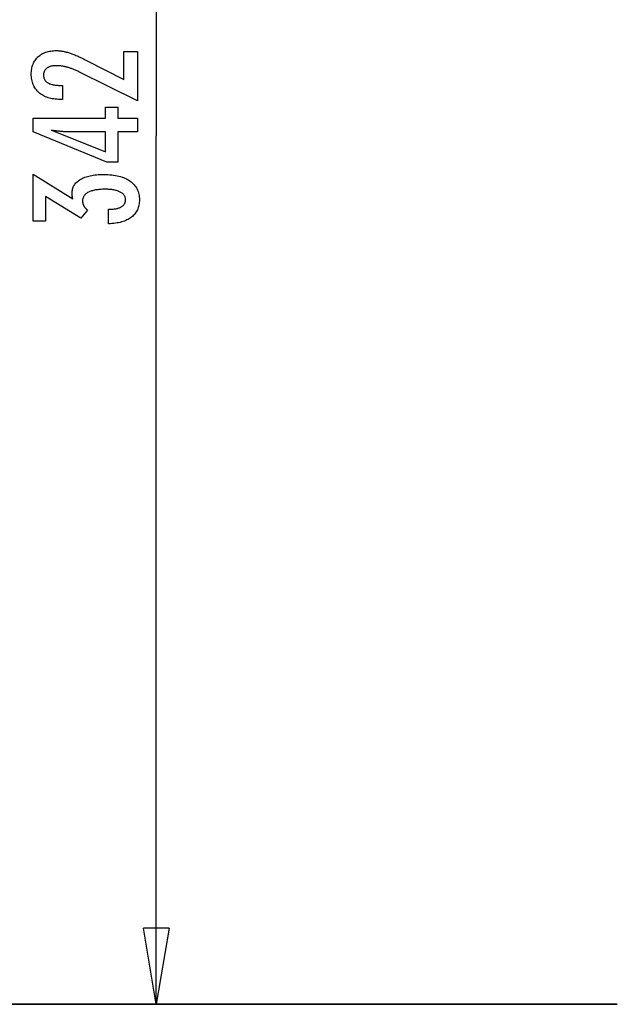
# Model space of a CAD drawing. Extents: x -51 to 51, y -21 to 21.
# Drawn here: x 39 to 51, y -13 to 6 of the extents above; entities that cross this region are included whole.
import ezdxf

# ---------------------------------------------------------------- set-up
doc = ezdxf.new("R2010")
doc.units = 0
doc.layers.get('0').update_dxf_attribs({"linetype": 'CONTINUOUS'})

msp = doc.modelspace()

# ---------------------------------------------------------------- linework, layer by layer
at = {"color": 0}
for points in [[(41.9778, 20.7173), (41.9778, 3.6371)], [(41.9778, 20.7173), (41.9778, 3.6371)], [(41.9778, 20.7173), (41.9778, 3.6371)], [(41.9778, 20.7173), (41.9778, 3.6371)], [(41.9778, 20.7173), (41.9778, 3.6371)], [(41.9778, 20.7173), (41.9778, 3.6371)], [(41.9778, 20.7173), (41.9778, 3.6371)], [(41.9778, 20.7173), (41.9778, 3.6371)], [(41.9778, 20.7173), (41.9778, 3.6371)], [(41.9778, 20.7173), (41.9778, 3.6371)], [(41.9778, 20.7173), (41.9778, 3.6371)], [(41.9778, 20.7173), (41.9778, 3.6371)], [(41.9778, 20.7173), (41.9778, 3.6371)], [(41.9778, 20.7173), (41.9778, 3.6371)], [(41.9778, 20.7173), (41.9778, 3.6371)], [(41.9778, 20.7173), (41.9778, 3.6371)], [(41.9778, 20.7173), (41.9778, 3.6371)], [(41.9778, 20.7173), (41.9778, 3.6371)], [(41.9778, 20.7173), (41.9778, 3.6371)], [(41.9778, 20.7173), (41.9778, 3.6371)], [(41.9778, 20.7173), (41.9778, 3.6371)], [(41.6103, 4.3227), (40.4682, 4.8905), (40.4682, 4.8905), (40.4514, 4.8984), (40.4349, 4.9063), (40.4186, 4.9137), (40.4025, 4.921), (40.3865, 4.9279), (40.3709, 4.9347), (40.3553, 4.9411), (40.3401, 4.9474), (40.3248, 4.9532), (40.3099, 4.9589), (40.2951, 4.9642), (40.2805, 4.9694), (40.266, 4.9741), (40.2519, 4.9787), (40.2378, 4.9828), (40.2241, 4.9869), (40.2241, 4.9869), (40.2103, 4.9904), (40.1965, 4.9939), (40.1827, 4.997), (40.1692, 5), (40.1555, 5.0026), (40.142, 5.0052), (40.1285, 5.0074), (40.115, 5.0095), (40.1015, 5.0111), (40.088, 5.0127), (40.0745, 5.0139), (40.0611, 5.015), (40.0476, 5.0157), (40.0344, 5.0164), (40.021, 5.0168), (40.0078, 5.017), (40.0078, 5.017), (39.9929, 5.0167), (39.9785, 5.0161), (39.9645, 5.0151), (39.9512, 5.0138), (39.9381, 5.012), (39.9255, 5.0099), (39.9133, 5.0074), (39.9018, 5.0046), (39.8904, 5.0012), (39.8796, 4.9976), (39.8692, 4.9936), (39.8593, 4.9893), (39.8497, 4.9845), (39.8406, 4.9794), (39.8319, 4.9739), (39.8238, 4.9681), (39.8238, 4.9681), (39.8159, 4.9617), (39.8087, 4.9551), (39.8018, 4.9481), (39.7957, 4.941), (39.7898, 4.9333), (39.7846, 4.9254), (39.7798, 4.9172), (39.7757, 4.9087), (39.7718, 4.8997), (39.7687, 4.8905), (39.7659, 4.881), (39.7638, 4.8712), (39.762, 4.8609), (39.7608, 4.8503), (39.76, 4.8394), (39.7599, 4.8284), (39.7599, 4.8284), (39.7602, 4.8163), (39.7611, 4.8048), (39.7627, 4.7935), (39.7651, 4.7828), (39.7681, 4.7722), (39.7718, 4.7622), (39.7762, 4.7524), (39.7813, 4.7431), (39.7869, 4.7339), (39.7932, 4.7253), (39.8002, 4.717), (39.808, 4.7091), (39.8163, 4.7014), (39.8253, 4.6941), (39.835, 4.6871), (39.8455, 4.6807), (39.8455, 4.6807), (39.8563, 4.6744), (39.868, 4.6686), (39.88, 4.6632), (39.8929, 4.6583), (39.9062, 4.6536), (39.9203, 4.6495), (39.935, 4.6457), (39.9503, 4.6425), (39.9662, 4.6394), (39.9827, 4.6369), (39.9998, 4.6346), (40.0175, 4.633), (40.0358, 4.6315), (40.0549, 4.6306), (40.0744, 4.63), (40.0948, 4.6299), (40.1319, 4.6299), (40.1319, 4.3542), (40.0863, 4.3542), (40.0863, 4.3542), (40.0534, 4.3546), (40.0215, 4.3561), (39.9904, 4.3586), (39.9604, 4.3624), (39.9311, 4.367), (39.9028, 4.3727), (39.8754, 4.3794), (39.8491, 4.3874), (39.8234, 4.3961), (39.7987, 4.406), (39.7749, 4.4169), (39.7521, 4.4289), (39.73, 4.4418), (39.7089, 4.4559), (39.6887, 4.471), (39.6696, 4.4874), (39.6696, 4.4874), (39.6511, 4.5042), (39.634, 4.522), (39.6181, 4.5405), (39.6034, 4.5598), (39.5896, 4.5798), (39.5773, 4.6008), (39.5661, 4.6224), (39.5562, 4.645), (39.5472, 4.6682), (39.5396, 4.6923), (39.533, 4.7171), (39.5279, 4.7428), (39.5237, 4.7691), (39.5208, 4.7964), (39.519, 4.8244), (39.5186, 4.8533), (39.5186, 4.8533), (39.519, 4.8792), (39.5205, 4.9047), (39.523, 4.9294), (39.5267, 4.9536), (39.5312, 4.9769), (39.5369, 4.9997), (39.5436, 5.0217), (39.5514, 5.0432), (39.5599, 5.0637), (39.5697, 5.0837), (39.5805, 5.1029), (39.5925, 5.1216), (39.6052, 5.1394), (39.6192, 5.1567), (39.6342, 5.1732), (39.6503, 5.1891), (39.6503, 5.1891), (39.667, 5.204), (39.6845, 5.2181), (39.7027, 5.2312), (39.7217, 5.2434), (39.7414, 5.2544), (39.7619, 5.2646), (39.7832, 5.2738), (39.8053, 5.2822), (39.828, 5.2893), (39.8514, 5.2957), (39.8756, 5.301), (39.9006, 5.3055), (39.9262, 5.3088), (39.9526, 5.3113), (39.9798, 5.3127), (40.0078, 5.3133), (40.0078, 5.3133), (40.0227, 5.313), (40.0378, 5.3125), (40.0531, 5.3116), (40.0687, 5.3105), (40.0842, 5.3089), (40.0999, 5.307), (40.1158, 5.3048), (40.1319, 5.3024), (40.148, 5.2994), (40.1643, 5.2962), (40.1807, 5.2927), (40.1973, 5.2889), (40.214, 5.2846), (40.2309, 5.28), (40.2479, 5.2751), (40.2651, 5.2701), (40.2651, 5.2701), (40.2823, 5.2643), (40.3003, 5.2581), (40.3186, 5.2514), (40.3377, 5.2443), (40.357, 5.2366), (40.3771, 5.2285), (40.3975, 5.22), (40.4187, 5.2111), (40.4401, 5.2015), (40.4623, 5.1915), (40.4848, 5.181), (40.5081, 5.1702), (40.5317, 5.1588), (40.556, 5.1469), (40.5807, 5.1346), (40.6061, 5.1219), (41.3417, 4.7428), (41.3417, 5.2969), (41.6103, 5.2969), (41.6103, 4.3227)], [(41.6103, 3.7136), (41.2204, 3.7136), (41.2204, 3.1209), (41.0068, 3.1209), (39.5529, 3.7136), (39.5529, 3.9836), (40.9753, 3.9836), (40.9753, 4.1985), (41.2204, 4.1985), (41.2204, 3.9836), (41.6103, 3.9836), (41.6103, 3.7136)], [(40.9753, 3.7136), (40.2698, 3.7136), (40.2698, 3.7136), (40.2619, 3.7136), (40.254, 3.7136), (40.2457, 3.7137), (40.2374, 3.714), (40.2287, 3.7143), (40.2199, 3.7147), (40.2108, 3.7151), (40.2016, 3.7157), (40.1919, 3.7162), (40.1822, 3.7168), (40.1721, 3.7174), (40.162, 3.7182), (40.1514, 3.719), (40.1408, 3.7199), (40.1298, 3.7208), (40.1188, 3.722), (40.1188, 3.722), (40.1072, 3.7229), (40.0957, 3.724), (40.0838, 3.7252), (40.072, 3.7264), (40.0598, 3.7276), (40.0475, 3.729), (40.035, 3.7305), (40.0225, 3.7321), (40.0094, 3.7336), (39.9964, 3.7352), (39.983, 3.7369), (39.9697, 3.7387), (39.956, 3.7405), (39.9422, 3.7425), (39.9282, 3.7444), (39.9142, 3.7465), (40.9753, 3.3236), (40.9753, 3.7136)], [(41.9778, 3.6371), (41.9778, 3.6371)], [(41.9778, -13.4432), (41.9778, 3.6371)], [(41.9778, -13.4432), (41.9778, 3.6371)], [(41.9778, -13.4432), (41.9778, 3.6371)], [(41.9778, -13.4432), (41.9778, 3.6371)], [(41.9778, -13.4432), (41.9778, 3.6371)], [(41.9778, -13.4432), (41.9778, 3.6371)], [(41.9778, -13.4432), (41.9778, 3.6371)], [(41.9778, -13.4432), (41.9778, 3.6371)], [(41.9778, -13.4432), (41.9778, 3.6371)], [(41.9778, -13.4432), (41.9778, 3.6371)], [(41.9778, -13.4432), (41.9778, 3.6371)], [(41.9778, -13.4432), (41.9778, 3.6371)], [(41.9778, -13.4432), (41.9778, 3.6371)], [(41.9778, -13.4432), (41.9778, 3.6371)], [(41.9778, -13.4432), (41.9778, 3.6371)], [(41.9778, -13.4432), (41.9778, 3.6371)], [(41.9778, -13.4432), (41.9778, 3.6371)], [(41.9778, -13.4432), (41.9778, 3.6371)], [(41.9778, -13.4432), (41.9778, 3.6371)], [(41.9778, -13.4432), (41.9778, 3.6371)], [(41.9778, -13.4432), (41.9778, 3.6371)], [(41.9778, 3.6371), (41.9778, 3.6371)], [(41.0341, 1.9073), (41.0341, 2.1924), (41.0477, 2.1924), (41.0477, 2.1924), (41.0669, 2.1925), (41.0858, 2.193), (41.1039, 2.1939), (41.1216, 2.1953), (41.1387, 2.1969), (41.1552, 2.199), (41.1711, 2.2014), (41.1866, 2.2043), (41.2013, 2.2074), (41.2156, 2.211), (41.2291, 2.2149), (41.2423, 2.2194), (41.2548, 2.224), (41.2668, 2.2292), (41.2782, 2.2347), (41.289, 2.2408), (41.289, 2.2408), (41.299, 2.2469), (41.3086, 2.2534), (41.3173, 2.2601), (41.3257, 2.2673), (41.3332, 2.2747), (41.3401, 2.2826), (41.3463, 2.2906), (41.352, 2.2992), (41.3568, 2.3078), (41.3611, 2.317), (41.3647, 2.3264), (41.3678, 2.3362), (41.37, 2.3462), (41.3718, 2.3567), (41.3727, 2.3674), (41.3732, 2.3786), (41.3732, 2.3786), (41.3727, 2.3907), (41.3715, 2.4026), (41.3694, 2.4141), (41.3666, 2.4254), (41.3628, 2.4361), (41.3584, 2.4467), (41.3531, 2.4568), (41.3471, 2.4667), (41.34, 2.476), (41.3324, 2.4851), (41.3238, 2.4938), (41.3146, 2.5023), (41.3043, 2.5103), (41.2934, 2.518), (41.2817, 2.5253), (41.2693, 2.5324), (41.2693, 2.5324), (41.2558, 2.5389), (41.2418, 2.545), (41.227, 2.5507), (41.2117, 2.5561), (41.1955, 2.5609), (41.1788, 2.5654), (41.1614, 2.5695), (41.1435, 2.5732), (41.1246, 2.5764), (41.1053, 2.5792), (41.0852, 2.5815), (41.0645, 2.5835), (41.0429, 2.5849), (41.0209, 2.5861), (40.9981, 2.5867), (40.9748, 2.587), (40.9748, 2.587), (40.9476, 2.5867), (40.9213, 2.5859), (40.8958, 2.5847), (40.8713, 2.5832), (40.8474, 2.5811), (40.8244, 2.5785), (40.8023, 2.5755), (40.7811, 2.5722), (40.7606, 2.5682), (40.741, 2.5638), (40.7222, 2.559), (40.7043, 2.5537), (40.6871, 2.5479), (40.6708, 2.5417), (40.6554, 2.5351), (40.6409, 2.5282), (40.6409, 2.5282), (40.627, 2.5206), (40.6141, 2.5126), (40.602, 2.5041), (40.591, 2.4954), (40.5807, 2.486), (40.5714, 2.4764), (40.5629, 2.4662), (40.5555, 2.4557), (40.5487, 2.4446), (40.5429, 2.4332), (40.538, 2.4212), (40.534, 2.4089), (40.5308, 2.396), (40.5286, 2.3828), (40.5273, 2.3691), (40.527, 2.3551), (40.527, 2.3551), (40.527, 2.3491), (40.5273, 2.3431), (40.5278, 2.3371), (40.5285, 2.3311), (40.5293, 2.3251), (40.5303, 2.3192), (40.5315, 2.3132), (40.533, 2.3075), (40.5345, 2.3015), (40.5363, 2.2958), (40.5383, 2.2899), (40.5405, 2.2842), (40.5428, 2.2785), (40.5453, 2.2728), (40.548, 2.2671), (40.551, 2.2615), (40.551, 2.2615), (40.554, 2.2557), (40.5573, 2.25), (40.5607, 2.2444), (40.5644, 2.239), (40.5682, 2.2335), (40.5722, 2.2281), (40.5763, 2.2227), (40.5808, 2.2176), (40.5852, 2.2122), (40.59, 2.2071), (40.5948, 2.202), (40.6, 2.197), (40.6052, 2.1919), (40.6107, 2.187), (40.6163, 2.1821), (40.6221, 2.1773), (40.4927, 2.015), (39.8008, 2.4435), (39.8008, 1.9581), (39.5529, 1.9581), (39.5529, 2.8833), (40.3342, 2.3993), (40.3342, 2.3993), (40.3333, 2.4032), (40.3326, 2.4073), (40.3317, 2.4112), (40.3311, 2.4152), (40.3302, 2.4189), (40.3296, 2.4228), (40.3289, 2.4265), (40.3283, 2.4304), (40.3275, 2.4339), (40.3269, 2.4375), (40.3263, 2.441), (40.3257, 2.4446), (40.3251, 2.4479), (40.3247, 2.4513), (40.3241, 2.4546), (40.3238, 2.4581), (40.3238, 2.4581), (40.3232, 2.4611), (40.3229, 2.4642), (40.3225, 2.4672), (40.3222, 2.4704), (40.3219, 2.4734), (40.3216, 2.4764), (40.3213, 2.4794), (40.3213, 2.4825), (40.321, 2.4852), (40.3209, 2.4882), (40.3207, 2.4911), (40.3207, 2.4941), (40.3206, 2.4968), (40.3206, 2.4998), (40.3206, 2.5026), (40.3206, 2.5056), (40.3206, 2.5056), (40.3212, 2.5273), (40.323, 2.5486), (40.3261, 2.5693), (40.3306, 2.5894), (40.3363, 2.6086), (40.3432, 2.6275), (40.3514, 2.6455), (40.361, 2.6632), (40.3717, 2.68), (40.3837, 2.6962), (40.3969, 2.7118), (40.4115, 2.7268), (40.4273, 2.7409), (40.4444, 2.7547), (40.4627, 2.7677), (40.4824, 2.7803), (40.4824, 2.7803), (40.5031, 2.7919), (40.525, 2.8029), (40.5478, 2.8131), (40.5718, 2.8227), (40.5967, 2.8314), (40.6228, 2.8394), (40.6498, 2.8466), (40.6781, 2.8532), (40.7072, 2.8587), (40.7375, 2.8637), (40.7688, 2.8679), (40.8014, 2.8715), (40.8348, 2.874), (40.8695, 2.876), (40.905, 2.8772), (40.9419, 2.8777), (40.9419, 2.8777), (40.9833, 2.8771), (41.0238, 2.8756), (41.0629, 2.873), (41.101, 2.8695), (41.1376, 2.8649), (41.1732, 2.8593), (41.2074, 2.8527), (41.2407, 2.8452), (41.2725, 2.8365), (41.3031, 2.8269), (41.3325, 2.8163), (41.361, 2.8047), (41.388, 2.792), (41.4138, 2.7785), (41.4384, 2.7638), (41.4621, 2.7483), (41.4621, 2.7483), (41.4841, 2.7315), (41.5048, 2.714), (41.524, 2.6955), (41.5419, 2.6764), (41.5582, 2.6562), (41.5733, 2.6353), (41.5868, 2.6135), (41.599, 2.5909), (41.6096, 2.5673), (41.6189, 2.5429), (41.6267, 2.5176), (41.6332, 2.4916), (41.6381, 2.4645), (41.6417, 2.4367), (41.6438, 2.408), (41.6446, 2.3786), (41.6446, 2.3786), (41.6438, 2.3513), (41.642, 2.3249), (41.6389, 2.2993), (41.6347, 2.2745), (41.629, 2.2504), (41.6224, 2.2271), (41.6143, 2.2045), (41.6053, 2.1829), (41.5948, 2.1618), (41.5831, 2.1416), (41.5702, 2.1221), (41.5562, 2.1035), (41.5407, 2.0855), (41.5242, 2.0685), (41.5064, 2.0522), (41.4875, 2.0367), (41.4875, 2.0367), (41.4671, 2.0219), (41.4458, 2.0081), (41.4235, 1.9951), (41.4001, 1.9832), (41.3755, 1.972), (41.3498, 1.9617), (41.3231, 1.9523), (41.2955, 1.9439), (41.2665, 1.9361), (41.2365, 1.9293), (41.2055, 1.9234), (41.1734, 1.9185), (41.1401, 1.9142), (41.1059, 1.911), (41.0705, 1.9087), (41.0341, 1.9073)], [(41.7278, -11.9432), (41.7278, -11.9432)], [(41.9778, -13.4432), (41.7278, -11.9432)], [(41.9778, -13.4432), (41.7278, -11.9432)], [(41.9778, -13.4432), (41.7278, -11.9432)], [(41.9778, -13.4432), (41.7278, -11.9432)], [(41.9778, -13.4432), (41.7278, -11.9432)], [(41.9778, -13.4432), (41.7278, -11.9432)], [(41.9778, -13.4432), (41.7278, -11.9432)], [(41.9778, -13.4432), (41.7278, -11.9432)], [(41.9778, -13.4432), (41.7278, -11.9432)], [(41.9778, -13.4432), (41.7278, -11.9432)], [(41.9778, -13.4432), (41.7278, -11.9432)], [(41.9778, -13.4432), (41.7278, -11.9432)], [(41.9778, -13.4432), (41.7278, -11.9432)], [(41.9778, -13.4432), (41.7278, -11.9432)], [(41.9778, -13.4432), (41.7278, -11.9432)], [(41.9778, -13.4432), (41.7278, -11.9432)], [(41.9778, -13.4432), (41.7278, -11.9432)], [(41.9778, -13.4432), (41.7278, -11.9432)], [(41.9778, -13.4432), (41.7278, -11.9432)], [(41.9778, -13.4432), (41.7278, -11.9432)], [(41.9778, -13.4432), (41.7278, -11.9432)], [(41.7278, -11.9432), (41.7278, -11.9432)], [(42.2278, -11.9432), (41.7278, -11.9432)], [(42.2278, -11.9432), (41.7278, -11.9432)], [(42.2278, -11.9432), (41.7278, -11.9432)], [(42.2278, -11.9432), (41.7278, -11.9432)], [(42.2278, -11.9432), (41.7278, -11.9432)], [(42.2278, -11.9432), (41.7278, -11.9432)], [(42.2278, -11.9432), (41.7278, -11.9432)], [(42.2278, -11.9432), (41.7278, -11.9432)], [(42.2278, -11.9432), (41.7278, -11.9432)], [(42.2278, -11.9432), (41.7278, -11.9432)], [(42.2278, -11.9432), (41.7278, -11.9432)], [(42.2278, -11.9432), (41.7278, -11.9432)], [(42.2278, -11.9432), (41.7278, -11.9432)], [(42.2278, -11.9432), (41.7278, -11.9432)], [(42.2278, -11.9432), (41.7278, -11.9432)], [(42.2278, -11.9432), (41.7278, -11.9432)], [(42.2278, -11.9432), (41.7278, -11.9432)], [(42.2278, -11.9432), (41.7278, -11.9432)], [(42.2278, -11.9432), (41.7278, -11.9432)], [(42.2278, -11.9432), (41.7278, -11.9432)], [(42.2278, -11.9432), (41.7278, -11.9432)], [(42.2278, -11.9432), (41.9778, -13.4432)], [(42.2278, -11.9432), (41.9778, -13.4432)], [(42.2278, -11.9432), (41.9778, -13.4432)], [(42.2278, -11.9432), (41.9778, -13.4432)], [(42.2278, -11.9432), (41.9778, -13.4432)], [(42.2278, -11.9432), (41.9778, -13.4432)], [(42.2278, -11.9432), (41.9778, -13.4432)], [(42.2278, -11.9432), (41.9778, -13.4432)], [(42.2278, -11.9432), (41.9778, -13.4432)], [(42.2278, -11.9432), (41.9778, -13.4432)], [(42.2278, -11.9432), (41.9778, -13.4432)], [(42.2278, -11.9432), (41.9778, -13.4432)], [(42.2278, -11.9432), (41.9778, -13.4432)], [(42.2278, -11.9432), (41.9778, -13.4432)], [(42.2278, -11.9432), (41.9778, -13.4432)], [(42.2278, -11.9432), (41.9778, -13.4432)], [(42.2278, -11.9432), (41.9778, -13.4432)], [(42.2278, -11.9432), (41.9778, -13.4432)], [(42.2278, -11.9432), (41.9778, -13.4432)], [(42.2278, -11.9432), (41.9778, -13.4432)], [(42.2278, -11.9432), (41.9778, -13.4432)], [(41.9778, -11.9432), (41.9778, -11.9432)], [(41.9778, -13.4432), (41.9778, -11.9432)], [(41.9778, -13.4432), (41.9778, -11.9432)], [(41.9778, -13.4432), (41.9778, -11.9432)], [(41.9778, -13.4432), (41.9778, -11.9432)], [(41.9778, -13.4432), (41.9778, -11.9432)], [(41.9778, -13.4432), (41.9778, -11.9432)], [(41.9778, -13.4432), (41.9778, -11.9432)], [(41.9778, -13.4432), (41.9778, -11.9432)], [(41.9778, -13.4432), (41.9778, -11.9432)], [(41.9778, -13.4432), (41.9778, -11.9432)], [(41.9778, -13.4432), (41.9778, -11.9432)], [(41.9778, -13.4432), (41.9778, -11.9432)], [(41.9778, -13.4432), (41.9778, -11.9432)], [(41.9778, -13.4432), (41.9778, -11.9432)], [(41.9778, -13.4432), (41.9778, -11.9432)], [(41.9778, -13.4432), (41.9778, -11.9432)], [(41.9778, -13.4432), (41.9778, -11.9432)], [(41.9778, -13.4432), (41.9778, -11.9432)], [(41.9778, -13.4432), (41.9778, -11.9432)], [(41.9778, -13.4432), (41.9778, -11.9432)], [(41.9778, -13.4432), (41.9778, -11.9432)], [(42.2278, -11.9432), (42.2278, -11.9432)], [(42.2278, -11.9432), (42.2278, -11.9432)], [(51.0436, -13.4422), (38.3436, -13.4422)], [(51.0436, -13.4422), (38.3436, -13.4422)], [(51.0436, -13.4422), (38.3436, -13.4422)], [(51.0436, -13.4422), (38.3436, -13.4422)], [(51.0436, -13.4422), (38.3436, -13.4422)], [(51.0436, -13.4422), (38.3436, -13.4422)], [(51.0436, -13.4422), (38.3436, -13.4422)], [(51.0436, -13.4422), (38.3436, -13.4422)], [(51.0436, -13.4422), (38.3436, -13.4422)], [(51.0436, -13.4422), (38.3436, -13.4422)], [(51.0436, -13.4422), (38.3436, -13.4422)], [(51.0436, -13.4422), (38.3436, -13.4422)], [(51.0436, -13.4422), (38.3436, -13.4422)], [(51.0436, -13.4422), (38.3436, -13.4422)], [(51.0436, -13.4422), (38.3436, -13.4422)], [(51.0436, -13.4422), (38.3436, -13.4422)], [(51.0436, -13.4422), (38.3436, -13.4422)], [(51.0436, -13.4422), (38.3436, -13.4422)], [(51.0436, -13.4422), (38.3436, -13.4422)], [(51.0436, -13.4422), (38.3436, -13.4422)], [(51.0436, -13.4422), (38.3436, -13.4422)], [(38.3436, -13.4432), (51.0436, -13.4432)], [(38.3436, -13.4432), (51.0436, -13.4432)], [(38.3436, -13.4432), (51.0436, -13.4432)], [(38.3436, -13.4432), (51.0436, -13.4432)], [(38.3436, -13.4432), (51.0436, -13.4432)], [(38.3436, -13.4432), (51.0436, -13.4432)], [(38.3436, -13.4432), (51.0436, -13.4432)], [(38.3436, -13.4432), (51.0436, -13.4432)], [(38.3436, -13.4432), (51.0436, -13.4432)], [(38.3436, -13.4432), (51.0436, -13.4432)], [(38.3436, -13.4432), (51.0436, -13.4432)], [(38.3436, -13.4432), (51.0436, -13.4432)], [(38.3436, -13.4432), (51.0436, -13.4432)], [(38.3436, -13.4432), (51.0436, -13.4432)], [(38.3436, -13.4432), (51.0436, -13.4432)], [(38.3436, -13.4432), (51.0436, -13.4432)], [(38.3436, -13.4432), (51.0436, -13.4432)], [(38.3436, -13.4432), (51.0436, -13.4432)], [(38.3436, -13.4432), (51.0436, -13.4432)], [(38.3436, -13.4432), (51.0436, -13.4432)], [(38.3436, -13.4432), (51.0436, -13.4432)], [(39.7278, -13.4432), (39.7278, -13.4432)], [(39.7278, -13.4432), (42.7278, -13.4432)], [(39.7278, -13.4432), (42.7278, -13.4432)], [(39.7278, -13.4432), (42.7278, -13.4432)], [(39.7278, -13.4432), (42.7278, -13.4432)], [(39.7278, -13.4432), (42.7278, -13.4432)], [(39.7278, -13.4432), (42.7278, -13.4432)], [(39.7278, -13.4432), (42.7278, -13.4432)], [(39.7278, -13.4432), (42.7278, -13.4432)], [(39.7278, -13.4432), (42.7278, -13.4432)], [(39.7278, -13.4432), (42.7278, -13.4432)], [(39.7278, -13.4432), (42.7278, -13.4432)], [(39.7278, -13.4432), (42.7278, -13.4432)], [(39.7278, -13.4432), (42.7278, -13.4432)], [(39.7278, -13.4432), (42.7278, -13.4432)], [(39.7278, -13.4432), (42.7278, -13.4432)], [(39.7278, -13.4432), (42.7278, -13.4432)], [(39.7278, -13.4432), (42.7278, -13.4432)], [(39.7278, -13.4432), (42.7278, -13.4432)], [(39.7278, -13.4432), (42.7278, -13.4432)], [(39.7278, -13.4432), (42.7278, -13.4432)], [(39.7278, -13.4432), (42.7278, -13.4432)], [(41.9778, -13.4432), (41.9778, -13.4432)], [(41.9778, -13.4432), (41.9778, -13.4432)], [(41.9778, -13.4432), (41.9778, -13.4432)], [(41.9778, -13.4432), (41.9778, -13.4432)], [(42.7278, -13.4432), (42.7278, -13.4432)], [(51.0436, -13.4422), (51.0436, -13.4422)], [(51.0436, -13.4422), (51.0436, -13.4432)], [(51.0436, -13.4422), (51.0436, -13.4432)], [(51.0436, -13.4422), (51.0436, -13.4432)], [(51.0436, -13.4422), (51.0436, -13.4432)], [(51.0436, -13.4422), (51.0436, -13.4432)], [(51.0436, -13.4422), (51.0436, -13.4432)], [(51.0436, -13.4422), (51.0436, -13.4432)], [(51.0436, -13.4422), (51.0436, -13.4432)], [(51.0436, -13.4422), (51.0436, -13.4432)], [(51.0436, -13.4422), (51.0436, -13.4432)], [(51.0436, -13.4422), (51.0436, -13.4432)], [(51.0436, -13.4422), (51.0436, -13.4432)], [(51.0436, -13.4422), (51.0436, -13.4432)], [(51.0436, -13.4422), (51.0436, -13.4432)], [(51.0436, -13.4422), (51.0436, -13.4432)], [(51.0436, -13.4422), (51.0436, -13.4432)], [(51.0436, -13.4422), (51.0436, -13.4432)], [(51.0436, -13.4422), (51.0436, -13.4432)], [(51.0436, -13.4422), (51.0436, -13.4432)], [(51.0436, -13.4422), (51.0436, -13.4432)], [(51.0436, -13.4422), (51.0436, -13.4432)], [(51.0436, -13.4422), (51.0436, -13.4422)], [(51.0436, -13.4432), (51.0436, -13.4432)], [(51.0436, -13.4432), (51.0436, -13.4432)]]:
    msp.add_lwpolyline(points, dxfattribs=at)

doc.saveas('drawing.dxf')
